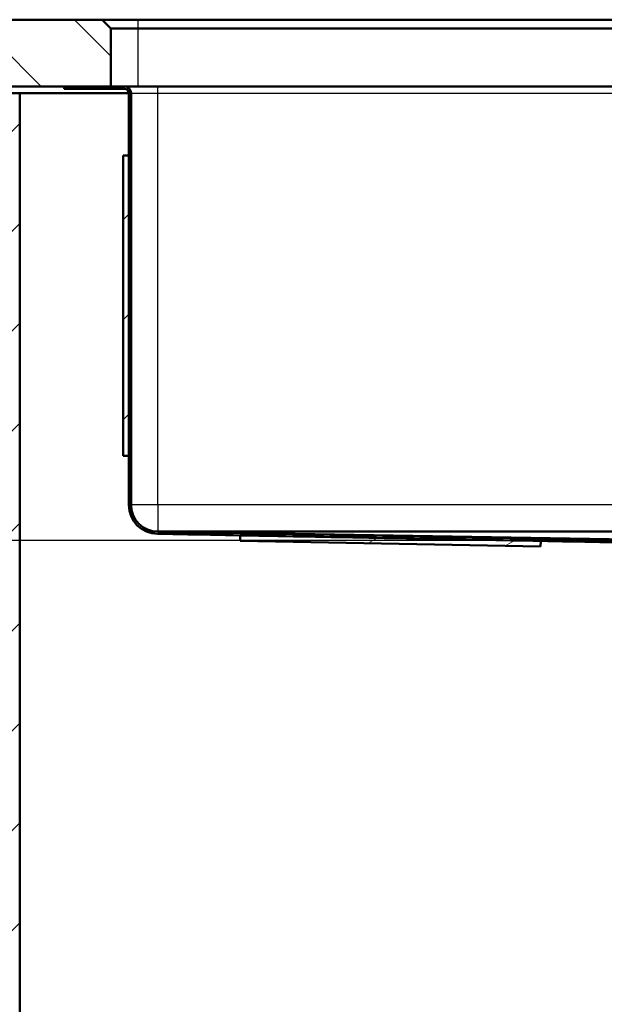
# Model space of a CAD drawing. Units: millimetres. Extents: x 0 to 2100, y 0 to 4094.
# Drawn here: x 481 to 743, y 1297 to 1740 of the extents above; entities that cross this region are included whole.
import ezdxf

# ---------------------------------------------------------------- set-up
doc = ezdxf.new("R2010")
doc.units = ezdxf.units.MM
doc.header["$LTSCALE"] = 10
for name, color, linetype, lineweight in [('Dimensions(ISO)', 7, 'Continuous', 25), ('Hatch', 7, 'Continuous', 9), ('Visible Edges(ISO)', 7, 'Continuous', 50), ('Visible Tangent Edges(ISO)', 7, 'Continuous', 25)]:
    doc.layers.add(name, color=color, linetype=linetype, lineweight=lineweight)
doc.styles.add('Text__5.0mm', font='arial.ttf', dxfattribs={"width": 0.9})
doc.dimstyles.new('KS-Marketing', dxfattribs={"dimscale": 10, "dimtxt": 5, "dimasz": 3.5, "dimexe": 3.175, "dimexo": 0, "dimgap": 0.8, "dimtad": 1, "dimdec": 3, "dimrnd": 1e-08, "dimtxsty": 'Text__5.0mm', "dimcen": 0.09, "dimdle": 10, "dimclrd": 7, "dimclre": 7, "dimclrt": 7, "dimadec": 0, "dimazin": 2, "dimtfac": 0.7, "dimtdec": 4, "dimtmove": 0, "dimatfit": 3, "dimfxl": 1, "dimtolj": 1, "dimlwd": 25, "dimlwe": 25, "dimarcsym": 0})
pattern_1 = [(45, (0, 0), (-22.45064, 22.45064), [])]

# ---------------------------------------------------------------- blocks, each defined once
blk = doc.blocks.new('*D9')
at = {"layer": 'Defpoints', "color": 0, "linetype": 'Continuous', "transparency": 16777216}
for p in [(500.8, 1709.75), (354.11, 1505.75), (758.05, 1505.75)]:
    blk.add_point(p, dxfattribs=at)
at = {"layer": 'Dimensions(ISO)', "color": 7, "linetype": 'Continuous', "lineweight": 25, "transparency": 16777216}
for p, q in [((500.8, 1709.75), (322.36, 1709.75)), ((354.11, 1674.75), (354.11, 1540.75)), ((758.05, 1505.75), (322.36, 1505.75))]:
    blk.add_line(p, q, dxfattribs=at)
at = {"layer": 'Dimensions(ISO)', "color": 7, "linetype": 'Continuous', "transparency": 16777216}
for points in [[(348.27, 1674.75), (359.94, 1674.75), (354.11, 1709.75)], [(348.27, 1540.75), (359.94, 1540.75), (354.11, 1505.75)]]:
    blk.add_solid(points, dxfattribs=at)
at = {"layer": 'Dimensions(ISO)', "color": 7, "linetype": 'Continuous', "lineweight": 25, "transparency": 16777216, "insert": (320.58, 1557.74), "char_height": 50, "attachment_point": 4, "rotation": 90, "style": 'Text__5.0mm'}
blk.add_mtext('\\A1;204', dxfattribs=at)

msp = doc.modelspace()

# ---------------------------------------------------------------- hatches: boundary and pattern name
at = {"layer": 'Hatch'}
h = msp.add_hatch(dxfattribs=at)
h.set_pattern_fill('ANSI31', color=256, scale=254, angle=90, style=0)
h.set_pattern_definition([(135, (0, 0), (-22.45064, -22.45064), [])])
h.paths.add_polyline_path([(521.7987, 1735.7451), (517.7987, 1739.7451), (409.097, 1739.7451), (409.097, 1709.7451), (500.7987, 1709.7451), (521.7987, 1709.7451)])
h = msp.add_hatch(dxfattribs=at)
h.set_pattern_fill('ANSI31', color=256, scale=254, angle=75, style=0)
h.set_pattern_definition([(120, (0, 0), (-27.4963, -15.875), [])])
edge = h.paths.add_edge_path()
edge.add_line((760.7987, 1502.7451), (761.0625, 1502.7451))
edge.add_line((761.0625, 1502.7451), (761.0396, 1503.0065))
edge.add_ellipse((758.051, 1502.7451), major_axis=(-0.2615, 2.9886), ratio=1, start_angle=270, end_angle=355)
edge.add_line((758.051, 1505.7451), (542.7987, 1509.7451))
edge.add_ellipse((542.7987, 1521.7451), major_axis=(-12, 0), ratio=1, start_angle=0, end_angle=90, ccw=False)
edge.add_line((530.7987, 1521.7451), (530.7987, 1706.7451))
edge.add_ellipse((527.7987, 1706.7451), major_axis=(0, 3), ratio=1, start_angle=270, end_angle=360)
edge.add_line((527.7987, 1709.7451), (521.7987, 1709.7451))
edge.add_line((521.7987, 1709.7451), (500.7987, 1709.7451))
edge.add_line((500.7987, 1709.7451), (500.7987, 1708.7451))
edge.add_line((500.7987, 1708.7451), (527.7987, 1708.7451))
edge.add_ellipse((527.7987, 1706.7451), major_axis=(2, 0), ratio=1, start_angle=0, end_angle=90, ccw=False)
edge.add_line((529.7987, 1706.7451), (529.7987, 1678.7451))
edge.add_line((529.7987, 1678.7451), (529.7987, 1543.7451))
edge.add_line((529.7987, 1543.7451), (529.7987, 1521.7451))
edge.add_ellipse((542.7987, 1521.7451), major_axis=(0, -13), ratio=1, start_angle=270, end_angle=359.958239)
edge.add_line((542.7892, 1508.7451), (579.8451, 1508.0566))
edge.add_line((579.8451, 1508.0566), (714.8218, 1505.5483))
edge.add_line((714.8218, 1505.5483), (758.0426, 1504.7451))
edge.add_ellipse((758.051, 1502.7451), major_axis=(2, 0.0084), ratio=1, start_angle=89.760728, end_angle=90, ccw=False)
edge.add_ellipse((758.051, 1502.7451), major_axis=(2, 0), ratio=1, start_angle=5, end_angle=90, ccw=False)
edge.add_line((760.0434, 1502.9194), (760.2549, 1500.5018))
edge.add_ellipse((762.7454, 1500.7197), major_axis=(0.2179, -2.4905), ratio=1, start_angle=270, end_angle=281.971005)
edge.add_ellipse((763.0987, 1500.5451), major_axis=(-0.5551, 2.7444), ratio=1, start_angle=78.565193, end_angle=90, ccw=False)
edge.add_line((760.2987, 1500.5451), (760.2987, 1502.2451))
edge.add_ellipse((760.7987, 1502.2451), major_axis=(0, 0.5), ratio=1, start_angle=0, end_angle=90, ccw=False)
h = msp.add_hatch(dxfattribs=at)
h.set_pattern_fill('ANSI31', color=256, scale=254, style=0)
h.set_pattern_definition(pattern_1)
h.paths.add_polyline_path([(461.7987, 944.7451), (1361.7987, 944.7451), (1361.7987, 1706.7451), (1342.7987, 1706.7451), (1342.7987, 963.7451), (480.7987, 963.7451), (480.7987, 1706.7451), (461.7987, 1706.7451)])
h = msp.add_hatch(dxfattribs=at)
h.set_pattern_fill('ANSI31', color=256, scale=254, style=0)
h.set_pattern_definition(pattern_1)
h.paths.add_polyline_path([(527.2987, 1543.7451), (529.7987, 1543.7451), (529.7987, 1678.7451), (527.2987, 1678.7451)])
h = msp.add_hatch(dxfattribs=at)
h.set_pattern_fill('ANSI31', color=256, scale=254, angle=-15, style=0)
h.set_pattern_definition([(30, (0, 0), (-15.875, 27.4963), [])])
h.paths.add_polyline_path([(714.7754, 1503.049), (714.8218, 1505.5483), (714.8218, 1505.5486), (579.8451, 1508.0566), (579.7987, 1505.557)])

# ---------------------------------------------------------------- linework, layer by layer
at = {"layer": 'Visible Edges(ISO)'}
for p, q in [((517.7987, 1739.7451), (409.097, 1739.7451)), ((521.7987, 1735.7451), (517.7987, 1739.7451)), ((533.7987, 1739.7451), (517.7987, 1739.7451)), ((955.2987, 1739.7451), (533.7987, 1739.7451)), ((521.7987, 1709.7451), (521.7987, 1735.7451)), ((521.7987, 1735.7451), (533.7987, 1735.7451)), ((533.7987, 1735.7451), (955.2987, 1735.7451)), ((409.097, 1709.7451), (521.7987, 1709.7451)), ((527.7987, 1709.7451), (500.7987, 1709.7451)), ((500.7987, 1709.7451), (500.7987, 1708.7451)), ((500.7987, 1708.7451), (527.7987, 1708.7451)), ((533.7987, 1709.7451), (527.7987, 1709.7451)), ((937.7987, 1709.7451), (533.7987, 1709.7451)), ((480.7987, 1706.7451), (461.7987, 1706.7451)), ((480.7987, 963.7451), (480.7987, 1706.7451)), ((480.7987, 1706.7451), (529.7987, 1706.7451)), ((529.7987, 1706.7451), (529.7987, 1521.7451)), ((530.7987, 1521.7451), (530.7987, 1706.7451)), ((529.7987, 1678.7451), (527.2987, 1678.7451)), ((527.2987, 1678.7451), (527.2987, 1543.7451)), ((529.7987, 1543.7451), (529.7987, 1678.7451)), ((527.2987, 1543.7451), (529.7987, 1543.7451)), ((542.7987, 1509.7451), (780.8018, 1505.7451)), ((542.7987, 1509.7451), (928.7987, 1509.7451)), ((579.8451, 1508.0566), (579.7987, 1505.557)), ((579.7987, 1505.557), (714.7754, 1503.049)), ((714.8218, 1505.5486), (579.8451, 1508.0566)), ((714.7754, 1503.049), (714.8218, 1505.5486))]:
    msp.add_line(p, q, dxfattribs=at)
for centre, radius, start, end in [((527.7987, 1706.7451), 3, 0, 90), ((527.7987, 1706.7451), 2, 0, 90), ((542.7987, 1521.7451), 13, 180, 269.958239), ((542.7987, 1521.7451), 12, 180, 270)]:
    msp.add_arc(centre, radius, start, end, dxfattribs=at)
for points, knots in [([(542.7892, 1508.7451), (578.9395, 1508.0734), (615.0899, 1507.4017), (686.841, 1506.0684), (722.4418, 1505.4066), (758.0426, 1504.7451)], [-21.5290799, -21.5290799, -21.5290799, -21.5290799, -10.68210573, -10.68210573, -0.0000192, -0.0000192, -0.0000192, -0.0000192]), ([(758.051, 1505.7451), (722.1773, 1506.4117), (686.3036, 1507.0785), (614.5529, 1508.4118), (578.6758, 1509.0785), (542.7987, 1509.7451)], [-21.52894836, -21.52894836, -21.52894836, -21.52894836, -10.76498803, -10.76498803, 0, 0, 0, 0])]:
    msp.add_open_spline(points, degree=3, knots=knots, dxfattribs=at)
at = {"layer": 'Visible Tangent Edges(ISO)'}
for p, q in [((533.7987, 1739.7451), (533.7987, 1735.7451)), ((533.7987, 1735.7451), (533.7987, 1709.7451)), ((542.7987, 1706.7451), (542.7987, 1709.7451)), ((530.7987, 1706.7451), (542.7987, 1706.7451)), ((542.7987, 1706.7451), (928.7987, 1706.7451)), ((542.7987, 1521.7451), (542.7987, 1706.7451)), ((542.7987, 1521.7451), (530.7987, 1521.7451)), ((542.7987, 1521.7451), (542.7987, 1509.7451)), ((928.7987, 1521.7451), (542.7987, 1521.7451))]:
    msp.add_line(p, q, dxfattribs=at)

# ---------------------------------------------------------------- dimensions: what is measured, and where the dimension line sits
at = {"layer": 'Dimensions(ISO)', "color": 7, "linetype": 'Continuous', "lineweight": 25}
dim = msp.add_linear_dim(base=(354.1082, 1505.7451), p1=(500.7987, 1709.7451), p2=(758.051, 1505.7451), angle=90, dimstyle='KS-Marketing', override={"dimgap": 0.8, "dimdec": 3, "dimtol": 0, "dimlim": 0, "dimtp": 0, "dimtm": 0, "dimtdec": 4, "dimtofl": 0, "dimatfit": 1}, dxfattribs=at)
dim.commit()
dim.dimension.update_dxf_attribs({"geometry": '*D9', "text_midpoint": (354.1082, 1607.7451), "dimtype": 160})

doc.saveas('drawing.dxf')
